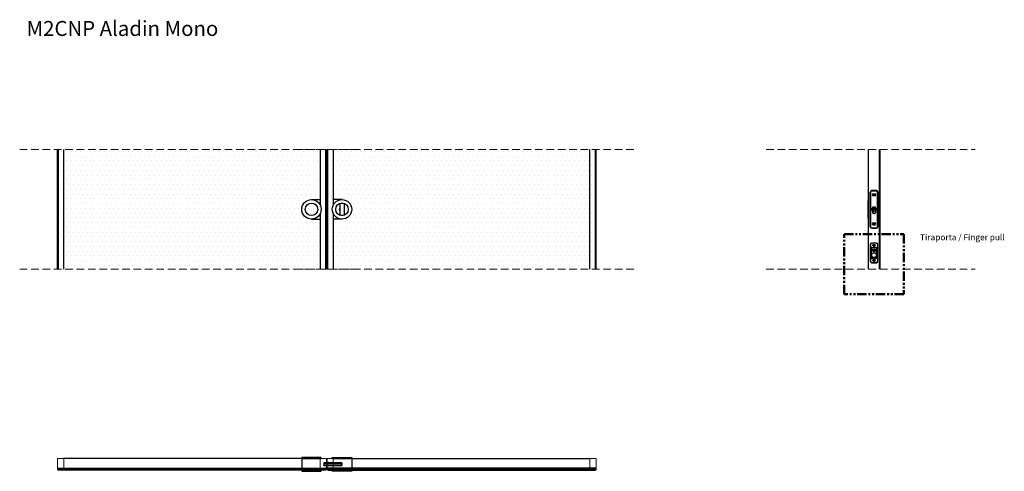
# Model space of a CAD drawing. Units: millimetres. Extents: x 1460 to 10126, y 2471 to 3980.
# Drawn here: x 1460 to 4754, y 2471 to 3980 of the extents above; entities that cross this region are included whole.
import ezdxf

# ---------------------------------------------------------------- set-up
doc = ezdxf.new("R2010")
doc.units = ezdxf.units.MM
doc.linetypes.add('DASHEDX2', pattern=[38.1, 25.4, -12.7])
doc.linetypes.add('PHANTOM2', pattern=[1.25, 0.625, -0.125, 0.125, -0.125, 0.125, -0.125])
for name, color, linetype in [('anta', 7, 'Continuous'), ('quote', 3, 'Continuous'), ('S-DETAIL', 10, 'PHANTOM2'), ('serratura', 6, 'Continuous'), ('vetro', 4, 'Continuous')]:
    doc.layers.add(name, color=color, linetype=linetype)
doc.layers.add('ROMIDOT', color=7, linetype='Continuous', lineweight=50)
doc.layers.add('S_drw_Nascoste', color=7, linetype='DASHEDX2', lineweight=5)
doc.styles.get("Standard").update_dxf_attribs({"font": 'arial.ttf', "height": 40})
pattern_1 = [(45, (2386.2775, 663.8152), (-2.245064, 2.245064), [])]

# ---------------------------------------------------------------- blocks, each defined once
blk = doc.blocks.new('ALADIN_pocket mono_side_MCNP')
at = {"layer": 'anta'}
for p, q in [((4299.2, 3146.3), (4299.2, 3546.3)), ((4299.7, 3146.3), (4299.7, 3546.3)), ((4336.2, 3146.3), (4336.2, 3546.3)), ((4336.7, 3146.3), (4336.7, 3546.3)), ((4337.2, 3546.3), (4337.2, 3146.3))]:
    blk.add_line(p, q, dxfattribs=at)
at = {"layer": 'S_drw_Nascoste'}
for p, q in [((3957, 3546.3), (4657, 3546.3)), ((3957, 3146.3), (4657, 3146.3))]:
    blk.add_line(p, q, dxfattribs=at)
at = {"layer": 'serratura'}
for p, q in [((4305.5, 3404), (4305.5, 3288.5)), ((4305.7, 3404), (4306.2, 3404)), ((4305.7, 3288.5), (4305.7, 3404)), ((4306.2, 3404), (4306.2, 3288.5)), ((4326, 3409), (4310.5, 3409)), ((4310.5, 3408.8), (4310.5, 3408.3)), ((4310.5, 3408.8), (4326, 3408.8)), ((4326, 3408.3), (4310.5, 3408.3)), ((4326, 3408.8), (4326, 3408.3)), ((4330.2, 3288.5), (4330.2, 3404)), ((4330.2, 3404), (4330.7, 3404)), ((4330.7, 3404), (4330.7, 3288.5)), ((4330.9, 3404.7), (4330.9, 3287.8)), ((4330.9, 3288.2), (4330.9, 3404.3)), ((4331, 3288.5), (4331, 3404)), ((4298.4, 3375.3), (4299.2, 3375.3)), ((4298.4, 3317.3), (4298.4, 3375.3)), ((4338, 3375.3), (4337.2, 3375.3)), ((4338, 3317.3), (4338, 3375.3)), ((4312.2, 3342.4), (4312.2, 3350.1)), ((4312.2, 3350.1), (4312.7, 3350.1)), ((4312.2, 3342.4), (4312.7, 3342.4)), ((4312.7, 3350.1), (4312.7, 3342.4)), ((4312.9, 3351.2), (4312.9, 3341.3)), ((4313.1, 3341.6), (4313.4, 3341.6)), ((4313.1, 3341.6), (4313.1, 3340.9)), ((4313.3, 3352), (4313.9, 3352)), ((4313.7, 3343.1), (4313.4, 3343.1)), ((4313.4, 3343.1), (4313.4, 3341.6)), ((4313.4, 3341.6), (4313.7, 3341.6)), ((4313.4, 3341.6), (4313.4, 3340.5)), ((4313.7, 3342.8), (4313.7, 3335.1)), ((4313.9, 3342.8), (4313.7, 3342.8)), ((4313.7, 3335.1), (4313.9, 3335.1)), ((4313.9, 3335.1), (4313.9, 3342.8)), ((4315.1, 3352.6), (4315.1, 3344.7)), ((4319, 3347.7), (4321.3, 3347.7)), ((4319, 3345.2), (4319, 3347.7)), ((4321.3, 3345.2), (4319, 3345.2)), ((4321.3, 3347.7), (4321.3, 3352.6)), ((4323.1, 3349.3), (4321.3, 3349.3)), ((4321.3, 3344.7), (4321.3, 3345.2)), ((4323.1, 3344.7), (4321.3, 3344.7)), ((4322.5, 3343.7), (4323.1, 3343.7)), ((4322.5, 3342.8), (4322.5, 3335.1)), ((4322.7, 3342.8), (4322.5, 3342.8)), ((4322.7, 3335.1), (4322.5, 3335.1)), ((4322.7, 3335.1), (4322.7, 3342.8)), ((4323.1, 3341.7), (4322.7, 3341.7)), ((4322.7, 3340.7), (4323.1, 3340.7)), ((4323.1, 3350.4), (4323.1, 3340.6)), ((4323.7, 3350.1), (4324.2, 3350.1)), ((4323.7, 3342.4), (4323.7, 3350.1)), ((4323.7, 3342.4), (4324.2, 3342.4)), ((4324.2, 3350.1), (4324.2, 3342.4)), ((4299.2, 3317.3), (4298.4, 3317.3)), ((4337.2, 3317.3), (4338, 3317.3)), ((4305.7, 3288.5), (4306.2, 3288.5)), ((4310.5, 3284.3), (4310.5, 3283.8)), ((4310.5, 3284.3), (4326, 3284.3)), ((4326, 3283.8), (4310.5, 3283.8)), ((4310.5, 3283.5), (4326, 3283.5)), ((4326, 3284.3), (4326, 3283.8)), ((4330.2, 3288.5), (4330.7, 3288.5)), ((4305.5, 3228.5), (4305.5, 3173)), ((4305.7, 3228.5), (4305.7, 3173.1)), ((4306, 3228.5), (4305.7, 3228.5)), ((4306, 3228.5), (4306, 3173.1)), ((4326, 3233.5), (4310.5, 3233.5)), ((4325.9, 3233.3), (4310.5, 3233.3)), ((4310.5, 3233.3), (4310.5, 3233)), ((4325.9, 3233), (4310.5, 3233)), ((4325.9, 3233.3), (4325.9, 3233)), ((4330.4, 3173.1), (4330.4, 3228.5)), ((4330.7, 3228.5), (4330.4, 3228.5)), ((4330.7, 3173.1), (4330.7, 3228.5)), ((4330.9, 3217.5), (4330.9, 3229.2)), ((4330.9, 3172.7), (4330.9, 3228.8)), ((4331, 3173), (4331, 3228.5)), ((4307.2, 3216.8), (4307.2, 3217)), ((4307.7, 3216.8), (4307.2, 3216.8)), ((4307.2, 3184.8), (4307.2, 3216.8)), ((4307.7, 3217), (4307.7, 3216.8)), ((4307.7, 3216.7), (4307.7, 3216.8)), ((4307.7, 3216.8), (4307.7, 3184.8)), ((4307.7, 3212.2), (4307.7, 3216.7)), ((4308, 3216.5), (4307.7, 3216.5)), ((4307.7, 3214.5), (4308, 3214.5)), ((4307.9, 3211.3), (4307.7, 3212.2)), ((4307.9, 3184.8), (4307.9, 3210.4)), ((4307.9, 3210.4), (4308.5, 3210.4)), ((4308, 3215.5), (4308, 3216.9)), ((4308, 3214), (4308, 3215.5)), ((4308.6, 3217.1), (4308.2, 3217.1)), ((4308.2, 3217.1), (4308.2, 3215.5)), ((4308.2, 3215.5), (4308.2, 3213.8)), ((4308.2, 3213.8), (4308.5, 3213.8)), ((4308.5, 3216.5), (4308.5, 3184.8)), ((4309, 3216.5), (4308.5, 3216.5)), ((4309, 3216.5), (4309, 3184.8)), ((4309.6, 3217.9), (4309.6, 3218.7)), ((4309.7, 3219.3), (4326.7, 3219.3)), ((4309.7, 3218.8), (4309.7, 3219.3)), ((4309.7, 3218.8), (4326.7, 3218.8)), ((4309.9, 3218), (4309.9, 3218.8)), ((4326.5, 3218), (4310, 3218)), ((4310, 3218), (4310, 3218)), ((4310, 3218), (4310, 3217.5)), ((4326.5, 3217.5), (4310, 3217.5)), ((4312.6, 3218), (4312.6, 3218.8)), ((4313, 3218), (4313, 3218.8)), ((4313, 3218), (4313, 3218.8)), ((4315.5, 3209), (4315, 3209)), ((4315, 3209), (4315, 3207.4)), ((4315.5, 3212.4), (4315.5, 3212.9)), ((4315.5, 3206.9), (4315.5, 3209)), ((4316.8, 3212.9), (4316.3, 3212.9)), ((4316.3, 3212.9), (4316.3, 3206.9)), ((4316.3, 3206.9), (4318.9, 3206.9)), ((4316.8, 3207.3), (4316.8, 3212.9)), ((4318.6, 3207.3), (4316.8, 3207.3)), ((4319, 3209), (4318.6, 3207.3)), ((4318.9, 3206.9), (4319.5, 3209)), ((4319.9, 3212.9), (4319, 3209)), ((4319.5, 3224.8), (4319.5, 3226.7)), ((4319.5, 3209), (4320.1, 3211.4)), ((4320.3, 3212.9), (4319.9, 3212.9)), ((4320.1, 3211.5), (4320.1, 3211.5)), ((4320.1, 3211.4), (4320.7, 3209)), ((4320.7, 3209), (4321.3, 3206.9)), ((4322.3, 3206.9), (4322.8, 3206.9)), ((4322.4, 3210.4), (4322.8, 3209.6)), ((4323.5, 3212.9), (4322.9, 3212.9)), ((4323.3, 3209.6), (4322.9, 3210.4)), ((4323.4, 3218), (4323.4, 3218.8)), ((4326.5, 3218), (4326.5, 3217.5)), ((4326.7, 3218.8), (4326.7, 3219.3)), ((4327.5, 3184.8), (4327.5, 3216.5)), ((4328, 3216.5), (4327.5, 3216.5)), ((4328.3, 3217.1), (4327.8, 3217.1)), ((4328, 3184.8), (4328, 3216.5)), ((4328, 3213.8), (4328.3, 3213.8)), ((4328.5, 3210.4), (4328, 3210.4)), ((4328.2, 3217.1), (4328.2, 3218.1)), ((4328.2, 3217.1), (4328.2, 3218.1)), ((4328.2, 3211.1), (4328.2, 3213.8)), ((4328.2, 3211.1), (4328.2, 3213.8)), ((4328.3, 3215.5), (4328.3, 3217.1)), ((4328.3, 3213.8), (4328.3, 3215.5)), ((4328.5, 3216.9), (4328.5, 3215.5)), ((4328.7, 3216.5), (4328.5, 3216.5)), ((4328.5, 3215.5), (4328.5, 3214)), ((4328.5, 3214.5), (4328.7, 3214.5)), ((4328.7, 3212.2), (4328.5, 3211.3)), ((4328.5, 3210.4), (4328.5, 3184.8)), ((4328.7, 3216.8), (4328.7, 3217)), ((4328.7, 3216.8), (4328.7, 3216.7)), ((4329.2, 3216.8), (4328.7, 3216.8)), ((4328.7, 3184.8), (4328.7, 3216.8)), ((4328.7, 3216.7), (4328.7, 3212.2)), ((4329.2, 3217), (4329.2, 3216.8)), ((4329.2, 3216.8), (4329.2, 3184.8)), ((4330.9, 3217.5), (4330.7, 3218.3)), ((4330.8, 3183.4), (4330.8, 3218.1)), ((4306, 3173.1), (4305.7, 3173.1)), ((4307.7, 3184.8), (4307.2, 3184.8)), ((4307.9, 3184.8), (4307.7, 3184.8)), ((4307.9, 3184.8), (4308.5, 3184.8)), ((4309, 3184.8), (4308.5, 3184.8)), ((4309.7, 3184), (4326.7, 3184)), ((4309.7, 3184), (4309.7, 3183.5)), ((4309.7, 3183.5), (4326.7, 3183.5)), ((4309.7, 3182.9), (4309.7, 3183.5)), ((4309.7, 3182.9), (4309.7, 3182.8)), ((4326.7, 3182.9), (4309.7, 3182.9)), ((4309.7, 3182.3), (4309.7, 3182.8)), ((4309.7, 3182.8), (4326.7, 3182.8)), ((4326.7, 3182.3), (4309.7, 3182.3)), ((4310.5, 3168.6), (4325.9, 3168.6)), ((4310.5, 3168.6), (4310.5, 3168.3)), ((4310.5, 3168.3), (4325.9, 3168.3)), ((4310.5, 3168), (4326, 3168)), ((4319.5, 3174.8), (4319.5, 3176.7)), ((4325.9, 3168.6), (4325.9, 3168.3)), ((4326.7, 3184), (4326.7, 3183.5)), ((4326.7, 3182.9), (4326.7, 3183.5)), ((4326.7, 3182.9), (4326.7, 3182.8)), ((4326.7, 3182.3), (4326.7, 3182.8)), ((4328, 3184.8), (4327.5, 3184.8)), ((4328.5, 3184.8), (4328, 3184.8)), ((4328.5, 3184.8), (4328.7, 3184.8)), ((4329.2, 3184.8), (4328.7, 3184.8)), ((4330.7, 3173.1), (4330.4, 3173.1)), ((4330.7, 3183.2), (4330.9, 3184)), ((4330.9, 3172.3), (4330.9, 3184))]:
    blk.add_line(p, q, dxfattribs=at)
at = {"layer": 'serratura', "flags": 128}
for points in [[(4314.6, 3353.4), (4314.6, 3353.3), (4314.7, 3353.2), (4314.7, 3353.2), (4314.7, 3353.1), (4314.7, 3353), (4314.8, 3353), (4314.8, 3353), (4314.8, 3353)], [(4315.1, 3344.5), (4315.1, 3344.5), (4315.1, 3344.6), (4315.1, 3344.6), (4315.1, 3344.6), (4315.1, 3344.6), (4315.1, 3344.7), (4315.1, 3344.7), (4315.1, 3344.7)], [(4315.1, 3333.4), (4315.1, 3333.3), (4315.1, 3333.3), (4315.1, 3333.3), (4315.1, 3333.2), (4315.1, 3333.2), (4315.1, 3333.2), (4315.1, 3333.2), (4315.1, 3333.2)], [(4321.3, 3344.5), (4321.3, 3344.5), (4321.3, 3344.6), (4321.3, 3344.6), (4321.3, 3344.6), (4321.3, 3344.6), (4321.3, 3344.7), (4321.3, 3344.7), (4321.3, 3344.7)], [(4321.3, 3333.4), (4321.3, 3333.3), (4321.3, 3333.3), (4321.3, 3333.3), (4321.3, 3333.2), (4321.3, 3333.2), (4321.3, 3333.2), (4321.3, 3333.2), (4321.3, 3333.2)], [(4321.8, 3353.4), (4321.8, 3353.3), (4321.7, 3353.2), (4321.7, 3353.2), (4321.7, 3353.1), (4321.7, 3353), (4321.7, 3353), (4321.6, 3353), (4321.6, 3353)], [(4305.7, 3218.3), (4305.6, 3217.7), (4305.5, 3216.8)], [(4305.5, 3184.8), (4305.6, 3183.8), (4305.7, 3183.2)]]:
    blk.add_lwpolyline(points, dxfattribs=at)
at = {"layer": 'serratura'}
for centre, radius in [((4318.2, 3395), 4.75), ((4318.2, 3395), 2.25), ((4318.2, 3395), 2.03), ((4318.2, 3395), 1.65), ((4318.2, 3297.5), 4.75), ((4318.2, 3297.5), 2.25), ((4318.2, 3297.5), 2.03), ((4318.2, 3297.5), 1.65), ((4318.2, 3225.8), 4.25), ((4318.2, 3193.3), 8.5), ((4318.2, 3193.3), 8), ((4318.2, 3225.8), 2.1), ((4318.2, 3225.8), 2), ((4318.2, 3225.8), 1.65), ((4318.2, 3175.8), 4.25), ((4318.2, 3175.8), 2.1), ((4318.2, 3175.8), 2), ((4318.2, 3175.8), 1.65)]:
    blk.add_circle(centre, radius, dxfattribs=at)
for centre, radius, start, end in [((4310.5, 3404), 5, 90, 180), ((4310.5, 3404), 4.75, 90, 180), ((4310.5, 3404), 4.25, 90, 180), ((4326, 3404), 5, 0, 90), ((4326, 3404), 4.75, 0, 90), ((4326, 3404), 4.25, 0, 90), ((4315.7, 3350.1), 3.5, 108.21, 180), ((4315.7, 3342.4), 3.5, 180, 235.1501), ((4315.7, 3350.1), 3, 108.21, 180), ((4315.7, 3342.4), 3, 180, 228.1897), ((4313.4, 3342.8), 0.3, 90, 180), ((4315.7, 3342.8), 2, 108.21, 180), ((4315.7, 3335.1), 2, 180, 251.79), ((4315.5, 3350.4), 2.2, 109.7246, 136.3196), ((4318.2, 3342.5), 11.5, 71.79, 108.21), ((4318.2, 3342.5), 11, 71.79, 108.21), ((4318.2, 3342.9), 10.2, 70.2754, 109.7246), ((4318.2, 3335.2), 10, 71.79, 108.21), ((4318.2, 3342.7), 10, 251.79, 288.21), ((4320.7, 3342.8), 2, 0, 71.79), ((4320.7, 3335.1), 2, 288.21, 0), ((4320.7, 3350.1), 3, 0, 71.79), ((4320.9, 3350.4), 2.2, 0, 70.2754), ((4320.7, 3350.1), 3.5, 0, 71.79), ((4320.7, 3342.4), 3, 311.8103, 0), ((4320.7, 3342.4), 3.5, 304.8499, 0), ((4310.5, 3288.5), 5, 180, 270), ((4310.5, 3288.5), 4.75, 180, 270), ((4310.5, 3288.5), 4.25, 180, 270), ((4326, 3288.5), 4.25, 270, 0), ((4326, 3288.5), 4.75, 270, 0), ((4326, 3288.5), 5, 270, 0), ((4310.5, 3228.5), 5, 90, 180), ((4310.5, 3228.5), 4.8, 90, 180), ((4310.5, 3228.5), 4.5, 90, 180), ((4325.9, 3228.5), 4.8, 0, 90), ((4325.9, 3228.5), 4.5, 0, 90), ((4326, 3228.5), 5, 0, 90), ((4308.2, 3216.9), 0.2, 90, 180), ((4308.2, 3214), 0.2, 180, 270), ((4328.3, 3216.9), 0.2, 0, 90), ((4328.3, 3214), 0.2, 270, 0), ((4310.5, 3173), 5, 180, 270), ((4310.5, 3173.1), 4.8, 180, 270), ((4310.5, 3173.1), 4.5, 180, 270), ((4309.7, 3184.8), 2.5, 180, 270), ((4309.7, 3184.8), 2, 180, 270), ((4309.7, 3184.8), 1.83, 180, 270), ((4309.7, 3184.8), 1.25, 180, 270), ((4309.7, 3184.8), 0.75, 180, 270), ((4325.9, 3173.1), 4.5, 270, 0), ((4325.9, 3173.1), 4.8, 270, 0), ((4326, 3173), 5, 270, 0), ((4326.7, 3184.8), 0.75, 270, 0), ((4326.7, 3184.8), 1.25, 270, 0), ((4326.7, 3184.8), 2.5, 270, 0), ((4326.7, 3184.8), 2, 270, 0), ((4326.7, 3184.8), 1.83, 270, 0)]:
    blk.add_arc(centre, radius, start, end, dxfattribs=at)
for centre, major_axis, ratio, start_param, end_param in [((4307.7, 3220.8), (0, 4), 0.052408, 3.158253, 3.166304), ((4308, 3210.4), (0, 1.4), 0.052408, 0.874636, 1.570796), ((4310, 3216.5), (1.06, -1.06), 0.999593, 2.356803, 3.926382), ((4310, 3216.5), (0.708, -0.708), 0.998783, 2.356803, 3.926382), ((4326.5, 3216.5), (1.06, 1.06), 0.999593, 5.498396, 7.067974), ((4326.5, 3216.5), (-0.708, -0.708), 0.998783, 2.356803, 3.926382), ((4328.5, 3210.4), (0, 1.4), 0.052408, 4.712389, 5.40855), ((4328.7, 3220.8), (0, 4), 0.052408, 3.116881, 3.124932)]:
    blk.add_ellipse(centre, major_axis=major_axis, ratio=ratio, start_param=start_param, end_param=end_param, dxfattribs=at)
for points, knots in [([(4313.1, 3342.8), (4313.1, 3342.8), (4313.1, 3342.8), (4313.1, 3342.5), (4313.1, 3342.1), (4313.1, 3341.8), (4313.1, 3341.6)], [0, 0, 0, 0, 0.2500154, 0.4999993, 0.7500096, 1, 1, 1, 1]), ([(4313.9, 3342.8), (4313.9, 3343), (4314, 3343.3), (4314.2, 3343.9), (4314.6, 3344.3), (4315, 3344.4), (4315.1, 3344.5)], [0, 0, 0, 0, 0.250001, 0.499993, 0.750006, 1, 1, 1, 1]), ([(4315.1, 3333.4), (4315, 3333.4), (4314.6, 3333.6), (4314.2, 3334), (4314, 3334.5), (4313.9, 3334.9), (4313.9, 3335.1)], [0, 0, 0, 0, 0.250003, 0.499988, 0.74999, 1, 1, 1, 1]), ([(4318, 3338.9), (4318, 3339), (4318, 3339), (4318.1, 3339.1), (4318.1, 3339.1), (4318.2, 3339.1), (4318.3, 3339.1), (4318.3, 3339.1), (4318.4, 3339), (4318.4, 3339), (4318.4, 3338.9)], [0, 0, 0, 0, 0.124982, 0.249943, 0.374938, 0.5, 0.625062, 0.750057, 0.875018, 1, 1, 1, 1]), ([(4318.4, 3338.9), (4318.4, 3338.9), (4318.4, 3338.9), (4318.3, 3338.8), (4318.3, 3338.8), (4318.2, 3338.8), (4318.1, 3338.8), (4318.1, 3338.8), (4318, 3338.9), (4318, 3338.9), (4318, 3338.9)], [0, 0, 0, 0, 0.125159, 0.250076, 0.375026, 0.5, 0.624974, 0.749924, 0.874841, 1, 1, 1, 1]), ([(4322.5, 3342.8), (4322.5, 3343), (4322.5, 3343.3), (4322.2, 3343.9), (4321.8, 3344.3), (4321.4, 3344.4), (4321.3, 3344.5)], [0, 0, 0, 0, 0.250001, 0.499993, 0.750006, 1, 1, 1, 1]), ([(4321.3, 3333.4), (4321.4, 3333.4), (4321.8, 3333.6), (4322.2, 3334), (4322.5, 3334.5), (4322.5, 3334.9), (4322.5, 3335.1)], [0, 0, 0, 0, 0.2500029, 0.4999884, 0.7499896, 1, 1, 1, 1]), ([(4307.2, 3217), (4307.2, 3217.1), (4307.3, 3217.5), (4307.6, 3218.1), (4308.1, 3218.8), (4308.9, 3219.2), (4309.4, 3219.2), (4309.7, 3219.3)], [0, 0, 0, 0, 0.088457, 0.317855, 0.545584, 0.772786, 1, 1, 1, 1]), ([(4307.7, 3217), (4307.7, 3217), (4307.7, 3217), (4307.6, 3217), (4307.5, 3217), (4307.3, 3217), (4307.2, 3217), (4307.2, 3217)], [0, 0, 0, 0, 0.2218282, 0.4436951, 0.6655702, 0.9106037, 1, 1, 1, 1]), ([(4309.7, 3218.8), (4309.5, 3218.7), (4309, 3218.7), (4308.4, 3218.4), (4308, 3217.9), (4307.7, 3217.3), (4307.7, 3216.9), (4307.7, 3216.8)], [0, 0, 0, 0, 0.212905, 0.42595, 0.639716, 0.855068, 1, 1, 1, 1]), ([(4307.7, 3216.8), (4307.7, 3216.8), (4307.7, 3216.8), (4307.7, 3216.9), (4307.7, 3216.9), (4307.7, 3216.9), (4307.7, 3216.9), (4307.7, 3216.9), (4307.7, 3216.9), (4307.7, 3216.9), (4307.7, 3217), (4307.7, 3217), (4307.7, 3217), (4307.7, 3217), (4307.7, 3217), (4307.7, 3217)], [0, 0, 0, 0, 0.326341, 0.545524, 0.692889, 0.791947, 0.858754, 0.903992, 0.934583, 0.955701, 0.97481, 0.986064, 0.99286, 0.997962, 1, 1, 1, 1]), ([(4307.9, 3211.3), (4307.9, 3211.2), (4308, 3211.2), (4308.2, 3211.1), (4308.4, 3211), (4308.5, 3211)], [0, 0, 0, 0, 0.357323, 0.779836, 1, 1, 1, 1]), ([(4315.5, 3212.9), (4315.2, 3212.9), (4314.6, 3212.8), (4313.8, 3212.5), (4313.1, 3211.9), (4312.7, 3211), (4312.6, 3210.3), (4312.6, 3210)], [0, 0, 0, 0, 0.203634, 0.387492, 0.563031, 0.773101, 1, 1, 1, 1]), ([(4312.6, 3210), (4312.6, 3209.5), (4312.7, 3208.6), (4313.5, 3207.6), (4314.4, 3207), (4315.1, 3206.9), (4315.5, 3206.9)], [0, 0, 0, 0, 0.295081, 0.562737, 0.772184, 1, 1, 1, 1]), ([(4313.1, 3210), (4313.1, 3210.4), (4313.2, 3211.1), (4313.8, 3211.9), (4314.6, 3212.4), (4315.2, 3212.4), (4315.5, 3212.4)], [0, 0, 0, 0, 0.289051, 0.554106, 0.76612, 1, 1, 1, 1]), ([(4315, 3207.4), (4314.7, 3207.5), (4314.1, 3207.6), (4313.5, 3208.4), (4313.2, 3209.2), (4313.1, 3209.7), (4313.1, 3210)], [0, 0, 0, 0, 0.264968, 0.532676, 0.758276, 1, 1, 1, 1]), ([(4320.1, 3211.4), (4320.1, 3211.5), (4320.1, 3211.5), (4320.1, 3211.5), (4320.1, 3211.5)], [0, 0, 0, 0, 0.755651, 1, 1, 1, 1]), ([(4320.1, 3211.5), (4320.1, 3211.5), (4320.1, 3211.5), (4320.1, 3211.4), (4320.1, 3211.4)], [0, 0, 0, 0, 0.363869, 1, 1, 1, 1]), ([(4321.2, 3209), (4321, 3209.8), (4320.7, 3211.1), (4320.4, 3212.4), (4320.3, 3212.9)], [0, 0, 0, 0, 0.612171, 1, 1, 1, 1]), ([(4321.7, 3206.9), (4321.6, 3207.3), (4321.5, 3208), (4321.3, 3208.7), (4321.2, 3209)], [0, 0, 0, 0, 0.589832, 1, 1, 1, 1]), ([(4321.3, 3206.9), (4321.3, 3206.9), (4321.3, 3206.9), (4321.3, 3206.9), (4321.3, 3206.9), (4321.3, 3206.9), (4321.5, 3206.9), (4321.6, 3206.9), (4321.7, 3206.9)], [0, 0, 0, 0, 0.005385, 0.013656, 0.037317, 0.107935, 0.324544, 1, 1, 1, 1]), ([(4322.9, 3212.9), (4322.7, 3212.7), (4322.4, 3212.4), (4322.2, 3211.7), (4322.2, 3211), (4322.4, 3210.6), (4322.4, 3210.4)], [0, 0, 0, 0, 0.256282, 0.505282, 0.730283, 1, 1, 1, 1]), ([(4322.8, 3209.6), (4322.9, 3209.3), (4323, 3208.8), (4323, 3208), (4322.7, 3207.4), (4322.4, 3207), (4322.3, 3206.9)], [0, 0, 0, 0, 0.298037, 0.563945, 0.772959, 1, 1, 1, 1]), ([(4322.9, 3210.4), (4322.9, 3210.6), (4322.7, 3210.9), (4322.7, 3211.5), (4322.7, 3212), (4323, 3212.5), (4323.3, 3212.7), (4323.5, 3212.9)], [0, 0, 0, 0, 0.225048, 0.417458, 0.588574, 0.784186, 1, 1, 1, 1]), ([(4322.8, 3206.9), (4323, 3207.1), (4323.3, 3207.5), (4323.5, 3208.5), (4323.4, 3209.2), (4323.3, 3209.6)], [0, 0, 0, 0, 0.275062, 0.539886, 1, 1, 1, 1]), ([(4326.7, 3219.3), (4327, 3219.2), (4327.6, 3219.2), (4328.3, 3218.8), (4328.9, 3218.1), (4329.1, 3217.5), (4329.2, 3217.1), (4329.2, 3217)], [0, 0, 0, 0, 0.2272142, 0.4544163, 0.6821455, 0.9115428, 1, 1, 1, 1]), ([(4328.7, 3216.8), (4328.7, 3216.9), (4328.7, 3217.3), (4328.4, 3217.9), (4328, 3218.4), (4327.4, 3218.7), (4326.9, 3218.7), (4326.7, 3218.8)], [0, 0, 0, 0, 0.144932, 0.360284, 0.57405, 0.787095, 1, 1, 1, 1]), ([(4328, 3211), (4328, 3211), (4328.2, 3211.1), (4328.4, 3211.2), (4328.5, 3211.2), (4328.5, 3211.3)], [0, 0, 0, 0, 0.220164, 0.642677, 1, 1, 1, 1]), ([(4328.7, 3217), (4328.7, 3217), (4328.7, 3217), (4328.7, 3217), (4328.7, 3217), (4328.7, 3216.9), (4328.7, 3216.9), (4328.7, 3216.8), (4328.7, 3216.8)], [0, 0, 0, 0, 0.005596, 0.012469, 0.025545, 0.07378, 0.264606, 1, 1, 1, 1]), ([(4329.2, 3217), (4329.2, 3217), (4329.1, 3217), (4329, 3217), (4328.8, 3217), (4328.7, 3217), (4328.7, 3217), (4328.7, 3217)], [0, 0, 0, 0, 0.089396, 0.33443, 0.556305, 0.778172, 1, 1, 1, 1])]:
    blk.add_open_spline(points, degree=3, knots=knots, dxfattribs=at)
for points in [[(4315.1, 3344.5), (4316.2, 3344.7), (4318.2, 3345.2), (4320.2, 3344.7), (4321.3, 3344.5)], [(4315.1, 3333.4), (4316.2, 3333.1), (4318.2, 3332.6), (4320.2, 3333.1), (4321.3, 3333.4)]]:
    blk.add_open_spline(points, degree=3, dxfattribs=at)
blk = doc.blocks.new('ALADIN_Double pocket mono_front_M2CNP')
at = {"layer": 'vetro'}
h = blk.add_hatch(dxfattribs=at)
h.set_pattern_fill('DOTS', color=9, scale=10)
h.set_pattern_definition([(0, (15975.431, 0), (7.9375, 15.875), [0, -15.875])])
h.paths.add_polyline_path([(1588.3, 3546.3), (2483.9, 3546.3), (2483.9, 3146.3), (1588.3, 3146.3)])
h = blk.add_hatch(dxfattribs=at)
h.set_pattern_fill('DOTS', color=9, scale=10)
h.set_pattern_definition([(0, (15976.431, 0), (7.9375, 15.875), [0, -15.875])])
h.paths.add_polyline_path([(3384.9, 3546.3), (2489.3, 3546.3), (2489.3, 3146.3), (3384.9, 3146.3)])
at = {"layer": 'anta'}
for p, q in [((1588.1, 3146.3), (1588.1, 3546.3)), ((1607.1, 3146.3), (1607.1, 3546.3)), ((2465.1, 3546.3), (2465.1, 3360.9)), ((2484.1, 3546.3), (2484.1, 3146.3)), ((2490.1, 3546.3), (2490.1, 3146.3)), ((2509.1, 3546.3), (2509.1, 3360.9)), ((3367.1, 3146.3), (3367.1, 3546.3)), ((3386.1, 3146.3), (3386.1, 3546.3)), ((2465.1, 3331.6), (2465.1, 3146.3)), ((2509.1, 3331.6), (2509.1, 3146.3))]:
    blk.add_line(p, q, dxfattribs=at)
for points in [[(1586.1, 3146.3), (1586.1, 3546.3)], [(2486.1, 3546.3), (2486.1, 3146.3)], [(2488.1, 3546.3), (2488.1, 3146.3)], [(3388.1, 3146.3), (3388.1, 3546.3)]]:
    blk.add_lwpolyline(points, dxfattribs=at)
at = {"layer": 'S_drw_Nascoste'}
for p, q in [((1460, 3546.3), (2574.3, 3546.3)), ((3514.2, 3546.3), (2399.9, 3546.3)), ((1460, 3146.3), (2574.3, 3146.3)), ((3514.2, 3146.3), (2399.9, 3146.3))]:
    blk.add_line(p, q, dxfattribs=at)
at = {"layer": 'serratura'}
for p, q in [((2436.1, 3378.8), (2465.1, 3378.8)), ((2538.1, 3378.8), (2509.1, 3378.8)), ((2531.1, 3364.5), (2531.1, 3328.1)), ((2545.1, 3364.5), (2545.1, 3328.1)), ((2436.1, 3313.8), (2465.1, 3313.8)), ((2538.1, 3313.8), (2509.1, 3313.8))]:
    blk.add_line(p, q, dxfattribs=at)
for centre, radius in [((2436.1, 3346.3), 32.5), ((2436.1, 3346.3), 21), ((2538.1, 3346.3), 32.5), ((2538.1, 3346.3), 21)]:
    blk.add_circle(centre, radius, dxfattribs=at)
for radius, start, end in [(19.5, 68.9628, 111.0372), (9, 141.0576, 218.9424), (19.5, 248.9628, 291.0372), (9, 321.0576, 38.9424)]:
    blk.add_arc((2538.1, 3346.3), radius, start, end, dxfattribs=at)
at = {"layer": 'vetro'}
for points in [[(1588.3, 3546.3), (1588.3, 3146.3)], [(2483.9, 3146.3), (2483.9, 3546.3)], [(2490.3, 3146.3), (2490.3, 3546.3)], [(3385.9, 3546.3), (3385.9, 3146.3)]]:
    blk.add_lwpolyline(points, dxfattribs=at)
blk = doc.blocks.new('mon mono')
at = {"layer": 'ROMIDOT', "lineweight": 0}
for p, q in [((90340.5, 30711.8), (90340.5, 30712.8)), ((90341, 30713.3), (90346.3, 30713.3)), ((90377.5, 30711.3), (90341, 30711.3)), ((90346.2, 30729.4), (90346.2, 30731.8)), ((90346.5, 30729.1), (90346.3, 30729.3)), ((90346.5, 30713.5), (90346.5, 30729)), ((90346.7, 30732.3), (90377.5, 30732.3)), ((90378, 30731.8), (90378, 30711.8))]:
    blk.add_line(p, q, dxfattribs=at)
for centre, radius, start, end in [((90341, 30712.8), 0.5, 90, 180), ((90341, 30711.8), 0.5, 180, 270), ((90346.7, 30731.8), 0.5, 90, 180), ((90346.4, 30729.4), 0.2, 180, 225), ((90346.3, 30713.5), 0.2, 270, 0), ((90346.3, 30729), 0.2, 0, 45), ((90377.5, 30731.8), 0.5, 0, 90), ((90377.5, 30711.8), 0.5, 270, 360)]:
    blk.add_arc(centre, radius, start, end, dxfattribs=at)
blk = doc.blocks.new('ALADIN_Double pocket mono_plan_M2CNP')
at = {"layer": 'vetro'}
h = blk.add_hatch(dxfattribs=at)
h.set_pattern_fill('ANSI31', color=256)
h.set_pattern_definition(pattern_1)
h.paths.add_polyline_path([(2483.9, 2481.6), (2483.9, 2475.1), (1588.3, 2475.1), (1588.3, 2481.6)])
h = blk.add_hatch(dxfattribs=at)
h.set_pattern_fill('ANSI31', color=256)
h.set_pattern_definition(pattern_1)
h.paths.add_polyline_path([(2490.3, 2481.6), (2490.3, 2475.1), (3385.9, 2475.1), (3385.9, 2481.6)])
at = {"layer": 'anta'}
for p, q in [((2465.6, 2513.4), (1606.6, 2513.4)), ((2508.6, 2513.4), (3367.6, 2513.4))]:
    blk.add_line(p, q, dxfattribs=at)
at = {"layer": 'serratura'}
for p, q in [((2403.6, 2513.4), (2403.6, 2474.9)), ((2570.6, 2513.4), (2570.6, 2474.9)), ((2538.1, 2498.9), (2478, 2498.9)), ((2478, 2497.5), (2538.1, 2497.5)), ((2478, 2491.3), (2538.1, 2491.3)), ((2478, 2489.9), (2538.1, 2489.9)), ((2538.1, 2498.9), (2538.1, 2489.9))]:
    blk.add_line(p, q, dxfattribs=at)
for points in [[(2468.6, 2517.4), (2403.6, 2517.4), (2403.6, 2513.4), (2468.6, 2513.4), (2468.6, 2517.4)], [(2505.6, 2517.4), (2570.6, 2517.4), (2570.6, 2513.4), (2505.6, 2513.4), (2505.6, 2517.4)], [(2468.6, 2475.1), (2403.6, 2475.1), (2403.6, 2471.1), (2468.6, 2471.1), (2468.6, 2475.1)], [(2505.6, 2475.1), (2570.6, 2475.1), (2570.6, 2471.1), (2505.6, 2471.1), (2505.6, 2475.1)]]:
    blk.add_lwpolyline(points, dxfattribs=at)
at = {"layer": 'serratura', "flags": 128}
for points in [[(2477.8, 2497.5), (2477.8, 2497.5), (2477.8, 2497.5), (2477.8, 2497.5), (2477.8, 2497.5), (2477.9, 2497.5), (2477.9, 2497.5), (2477.9, 2497.5), (2478, 2497.5)], [(2477.8, 2491.3), (2477.8, 2491.3), (2477.8, 2491.3), (2477.8, 2491.3), (2477.8, 2491.3), (2477.9, 2491.3), (2477.9, 2491.3), (2477.9, 2491.3), (2478, 2491.3)]]:
    blk.add_lwpolyline(points, dxfattribs=at)
at = {"layer": 'serratura'}
for centre, start, end in [((2478, 2498.7), 90, 180), ((2478, 2490.1), 180, 270)]:
    blk.add_arc(centre, 0.2, start, end, dxfattribs=at)
for points in [[(2477.8, 2498.7), (2477.8, 2498.7), (2477.8, 2498.6), (2477.8, 2498.4), (2477.8, 2498), (2477.8, 2497.6), (2477.8, 2497.5)], [(2477.8, 2490.1), (2477.8, 2490.1), (2477.8, 2490.1), (2477.8, 2490.4), (2477.8, 2490.8), (2477.8, 2491.2), (2477.8, 2491.3)]]:
    blk.add_open_spline(points, degree=3, knots=[0, 0, 0, 0, 0.250001, 0.499993, 0.750006, 1, 1, 1, 1], dxfattribs=at)
blk.add_open_spline([(2477.8, 2497.5), (2477.8, 2496.4), (2477.8, 2494.4), (2477.8, 2492.3), (2477.8, 2491.3)], degree=3, dxfattribs=at)
at = {"layer": 'vetro'}
for points in [[(2483.9, 2475.1), (1588.3, 2475.1), (1588.3, 2481.6), (2483.9, 2481.6), (2483.9, 2475.1)], [(2490.3, 2475.1), (3385.9, 2475.1), (3385.9, 2481.6), (2490.3, 2481.6), (2490.3, 2475.1)]]:
    blk.add_lwpolyline(points, dxfattribs=at)
at = {"layer": 'anta', "xscale": -1, "rotation": 270}
for p in [(-29125.2, -87864.6), (-28223.2, -87864.6)]:
    blk.add_blockref('mon mono', p, dxfattribs=at)
at = {"layer": 'anta'}
for p, rotation in [((33197.4, -87864.6), 90.00000000000001), ((34099.4, -87864.6), 90)]:
    blk.add_blockref('mon mono', p, dxfattribs=dict(at, rotation=rotation))

msp = doc.modelspace()

# ---------------------------------------------------------------- linework, layer by layer
at = {"layer": 'S-DETAIL', "lineweight": 50, "ltscale": 50}
msp.add_lwpolyline([(4218.2, 3263.4), (4418.2, 3263.4), (4418.2, 3063.4), (4218.2, 3063.4)], close=True, dxfattribs=at)

# ---------------------------------------------------------------- block references
at = {"layer": 'anta'}
for name in ['ALADIN_Double pocket mono_front_M2CNP', 'ALADIN_pocket mono_side_MCNP', 'ALADIN_Double pocket mono_plan_M2CNP']:
    msp.add_blockref(name, (0, 0), dxfattribs=at)

# ---------------------------------------------------------------- texts
at = {"layer": 'quote', "insert": (1483, 3975.8), "char_height": 50, "attachment_point": 1}
msp.add_mtext_dynamic_manual_height_columns('M2CNP Aladin Mono', width=858.552, gutter_width=12.5, heights=[0], dxfattribs=at)
at = {"layer": 'S-DETAIL', "lineweight": 50, "ltscale": 50, "insert": (4472, 3263.3), "char_height": 20.385, "attachment_point": 1}
msp.add_mtext_dynamic_manual_height_columns('Tiraporta / Finger pull', width=858.552, gutter_width=12.5, heights=[0], dxfattribs=at)

doc.saveas('drawing.dxf')
